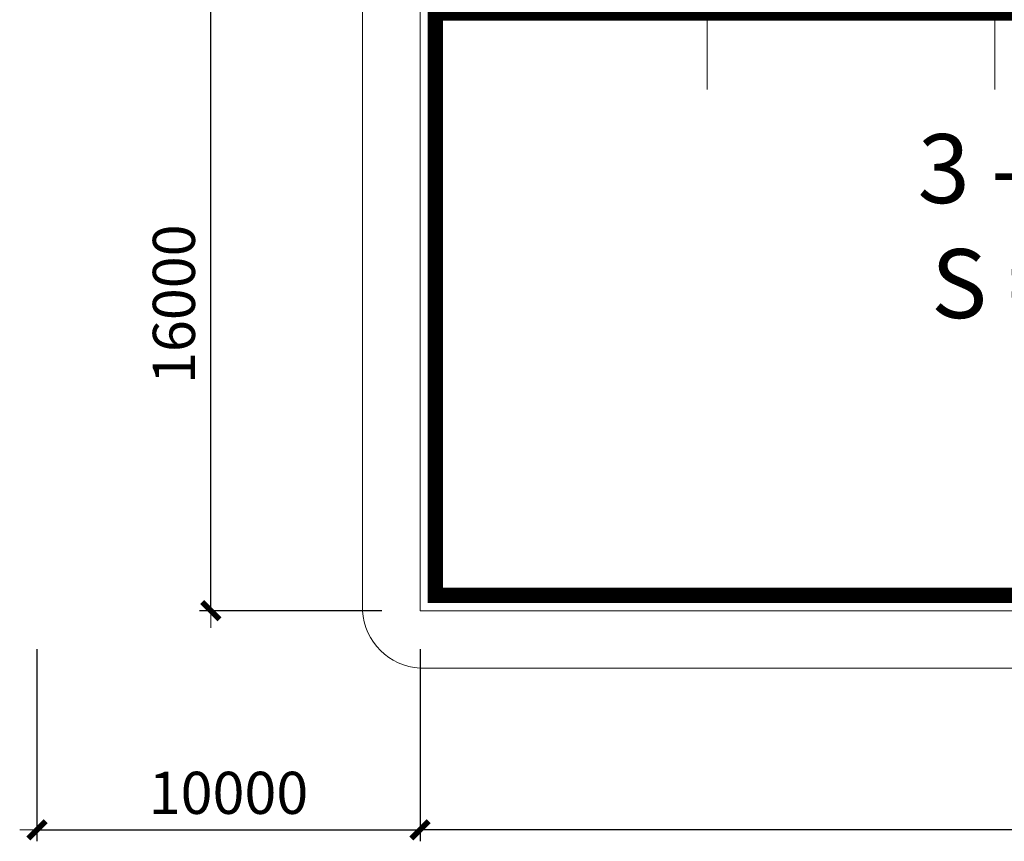
# Model space of a CAD drawing. Units: inches. Extents: x 42773 to 1596179, y -3300649 to -2895307.
# Drawn here: x 1369033 to 1394736, y -3140694 to -3119249 of the extents above; entities that cross this region are included whole.
import ezdxf

# ---------------------------------------------------------------- set-up
doc = ezdxf.new("R2010")
doc.units = ezdxf.units.IN
doc.header["$MEASUREMENT"] = 0
doc.linetypes.add('CENTER2', pattern=[1.125, 0.75, -0.125, 0.125, -0.125])
doc.layers.get('0').update_dxf_attribs({"lineweight": 35})
doc.layers.get('Defpoints').update_dxf_attribs({"lineweight": 13})
for name, color, linetype, lineweight in [('DRAW', 21, 'Continuous', 20), ('KTHUOC', 1, 'Continuous', 15), ('Layer2', 2, 'Continuous', 20), ('TRUC 0.05', 4, 'CENTER2', 5)]:
    doc.layers.add(name, color=color, linetype=linetype, lineweight=lineweight)
doc.styles.add('VNI', font='VHELVEN_2.TTF')
doc.dimstyles.new('TL1-500', dxfattribs={"dimscale": 0, "dimtxt": 1100, "dimasz": 3, "dimexe": 300, "dimexo": 1000, "dimgap": 400, "dimtad": 1, "dimdec": 0, "dimdsep": 46, "dimtxsty": 'VNI', "dimblk1": 'GACH', "dimblk2": 'GACH', "dimsah": 1, "dimcen": -1, "dimclrd": 256, "dimclre": 256, "dimclrt": 2, "dimadec": 0, "dimazin": 0, "dimtfac": 1, "dimtdec": 0, "dimtix": 1, "dimtmove": 2, "dimatfit": 2, "dimldrblk": 'GACH', "dimfxl": 1, "dimtolj": 1, "dimarcsym": 0})

# ---------------------------------------------------------------- blocks, each defined once
blk = doc.blocks.new('GACH')
at = {"linetype": 'ByBlock'}
blk.add_line((150, 0), (-150, 0), dxfattribs=at)
at = {"const_width": 50}
blk.add_lwpolyline([(75, 75), (-75, -75)], dxfattribs=at)
at = {"layer": 'Defpoints', "color": 0, "linetype": 'ByBlock'}
blk.add_point((0, 0), dxfattribs=at)
blk = doc.blocks.new('*D582')
at = {"layer": 'Defpoints', "color": 0, "transparency": 16777216}
for p in [(1369483, -3134675), (1379483, -3134675), (1379483, -3140394)]:
    blk.add_point(p, dxfattribs=at)
at = {"layer": 'KTHUOC', "lineweight": -2, "transparency": 16777216}
for p, q in [((1369483, -3135675), (1369483, -3140694)), ((1379483, -3135675), (1379483, -3140694)), ((1369486, -3140394), (1379480, -3140394))]:
    blk.add_line(p, q, dxfattribs=at)
at = {"layer": 'KTHUOC', "lineweight": -2, "transparency": 16777216, "xscale": 3, "yscale": 3, "zscale": 3, "rotation": 180}
blk.add_blockref('GACH', (1369483, -3140394), dxfattribs=at)
at = {"layer": 'KTHUOC', "lineweight": -2, "transparency": 16777216, "xscale": 3, "yscale": 3, "zscale": 3}
blk.add_blockref('GACH', (1379483, -3140394), dxfattribs=at)
at = {"layer": 'KTHUOC', "color": 2, "transparency": 16777216, "insert": (1374483, -3139429), "char_height": 1100, "attachment_point": 5, "style": 'VNI'}
blk.add_mtext('\\A1;10000', dxfattribs=at)
blk = doc.blocks.new('*D583')
at = {"layer": 'Defpoints', "color": 0, "transparency": 16777216}
for p in [(1379483, -3134675), (1424483, -3134675), (1379483, -3140394)]:
    blk.add_point(p, dxfattribs=at)
at = {"layer": 'KTHUOC', "lineweight": -2, "transparency": 16777216}
for p, q in [((1379483, -3135675), (1379483, -3140694)), ((1424483, -3135675), (1424483, -3140694)), ((1424480, -3140394), (1379486, -3140394))]:
    blk.add_line(p, q, dxfattribs=at)
at = {"layer": 'KTHUOC', "lineweight": -2, "transparency": 16777216, "xscale": 3, "yscale": 3, "zscale": 3, "rotation": 180}
blk.add_blockref('GACH', (1379483, -3140394), dxfattribs=at)
at = {"layer": 'KTHUOC', "lineweight": -2, "transparency": 16777216, "xscale": 3, "yscale": 3, "zscale": 3}
blk.add_blockref('GACH', (1424483, -3140394), dxfattribs=at)
at = {"layer": 'KTHUOC', "color": 2, "transparency": 16777216, "insert": (1401983, -3139429), "char_height": 1100, "attachment_point": 5, "style": 'VNI'}
blk.add_mtext('\\A1;45000', dxfattribs=at)
blk = doc.blocks.new('*D588')
at = {"layer": 'Defpoints', "color": 0, "transparency": 16777216}
for p in [(1374023, -3118675), (1379483, -3118675), (1379483, -3134675)]:
    blk.add_point(p, dxfattribs=at)
at = {"layer": 'KTHUOC', "lineweight": -2, "transparency": 16777216}
for p, q in [((1378483, -3118675), (1373723, -3118675)), ((1374023, -3134672), (1374023, -3118678)), ((1378483, -3134675), (1373723, -3134675))]:
    blk.add_line(p, q, dxfattribs=at)
at = {"layer": 'KTHUOC', "lineweight": -2, "transparency": 16777216, "xscale": 3, "yscale": 3, "zscale": 3}
for p, rotation in [((1374023, -3118675), 90), ((1374023, -3134675), 270)]:
    blk.add_blockref('GACH', p, dxfattribs=dict(at, rotation=rotation))
at = {"layer": 'KTHUOC', "color": 2, "transparency": 16777216, "insert": (1373058, -3126675), "char_height": 1100, "attachment_point": 5, "rotation": 90, "style": 'VNI'}
blk.add_mtext('\\A1;16000', dxfattribs=at)
blk = doc.blocks.new('TRUC COT TRET')
at = {"layer": 'TRUC 0.05', "color": 0, "linetype": 'CENTER2', "ltscale": 10000}
for p, q in [((1379483, -2995175), (1379483, -3121075)), ((1386983, -2995175), (1386983, -3121075)), ((1394486, -2995172), (1394486, -3121075))]:
    blk.add_line(p, q, dxfattribs=at)

msp = doc.modelspace()

# ---------------------------------------------------------------- linework, layer by layer
at = {"layer": 'DRAW'}
msp.add_lwpolyline([(1425982.6, -2996675.1), (1425982.6, -3134675.1, -0.4142136), (1424482.6, -3136175.1), (1379482.6, -3136175.1, -0.3802551), (1377982.6, -3134675.1), (1377982.6, -2996675.1, -0.4142136), (1379482.6, -2995175.1), (1424482.6, -2995175.1, -0.4142136)], format="xyb", close=True, dxfattribs=at)
msp.add_lwpolyline([(1424482.6, -3118675.1), (1424482.6, -3134675.1), (1379482.6, -3134675.1), (1379482.6, -3118675.1)], close=True, dxfattribs=at)
at = {"layer": 'DRAW', "const_width": 400}
msp.add_lwpolyline([(1424082.6, -3119075.1), (1424082.6, -3134275.1), (1379882.6, -3134275.1), (1379882.6, -3119075.1)], close=True, dxfattribs=at)

# ---------------------------------------------------------------- block references
at = {"layer": 'TRUC 0.05', "color": 21}
msp.add_blockref('TRUC COT TRET', (0, 0), dxfattribs=at)

# ---------------------------------------------------------------- texts
at = {"layer": 'Layer2', "insert": (1403865.2, -3126136.4), "char_height": 1800, "width": 99161.609, "attachment_point": 5}
msp.add_mtext('{\\fTimes New Roman|b0|i0|c0|p18;3 - NHÀ VĂN PHÒNG\\PS = 16 x 45 = 720 m² \\P(GIAI  ĐOẠN 2) }', dxfattribs=at)

# ---------------------------------------------------------------- dimensions: what is measured, and where the dimension line sits
at = {"layer": 'KTHUOC'}
for base, p1, p2, angle, picture, middle in [((1374022.9, -3118675.1), (1379482.6, -3134675.1), (1379482.6, -3118675.1), 90, '*D588', (1373057.5, -3126675.1)), ((1379482.6, -3140394), (1369482.6, -3134675.1), (1379482.6, -3134675.1), 180, '*D582', (1374482.6, -3139428.7))]:
    dim = msp.add_linear_dim(base=base, p1=p1, p2=p2, angle=angle, dimstyle='TL1-500', override={"dimscale": 1}, dxfattribs=at)
    dim.commit()
    dim.dimension.update_dxf_attribs({"geometry": picture, "text_midpoint": middle})
dim = msp.add_linear_dim(base=(1379482.6, -3140394), p1=(1424482.6, -3134675.1), p2=(1379482.6, -3134675.1), dimstyle='TL1-500', override={"dimscale": 1}, dxfattribs=at)
dim.commit()
dim.dimension.update_dxf_attribs({"geometry": '*D583', "text_midpoint": (1401982.6, -3139428.7)})

doc.saveas('drawing.dxf')
